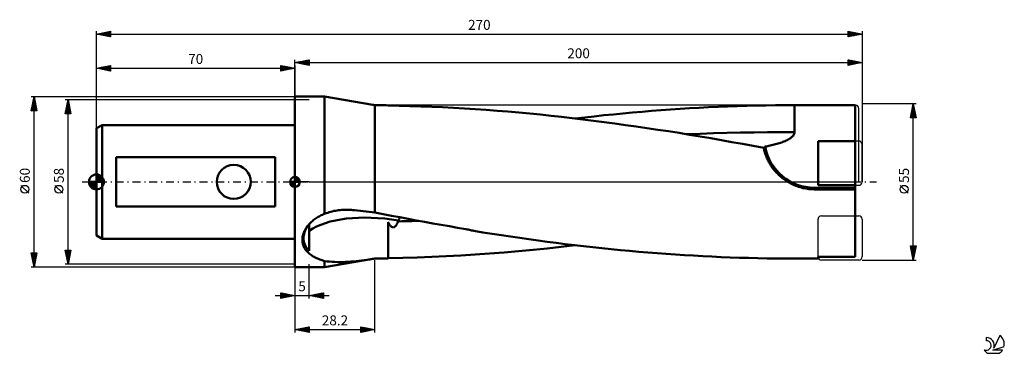
# Model space of a CAD drawing. Units: millimetres. Extents: x -27 to 320, y -60 to 57.
import ezdxf
from ezdxf.enums import TextEntityAlignment as Align

# ---------------------------------------------------------------- set-up
doc = ezdxf.new("R2010")
doc.units = ezdxf.units.MM
doc.header["$LTSCALE"] = 6.95
doc.linetypes.add('LONGDASH_DASH', pattern=[0.85, 0.4, -0.2, 0.05, -0.2])
for name, color, linetype in [('1', 4, 'CONTINUOUS'), ('2', 7, 'CONTINUOUS'), ('4', 2, 'LONGDASH_DASH'), ('CUT', 1, 'CONTINUOUS'), ('NOCUT', 7, 'CONTINUOUS'), ('SK1', 4, 'CONTINUOUS'), ('SK2', 7, 'CONTINUOUS'), ('SK4', 2, 'LONGDASH_DASH'), ('SK6', 5, 'CONTINUOUS')]:
    doc.layers.add(name, color=color, linetype=linetype)
doc.styles.get("Standard").update_dxf_attribs({"font": 'Monospac821 BT'})

msp = doc.modelspace()

# ---------------------------------------------------------------- linework, layer by layer
at = {"layer": '1', "color": 4, "linetype": 'CONTINUOUS', "lineweight": 50}
for p, q in [((70, 30), (80.46, 30)), ((70, -30), (70, 30)), ((97.43, 27.13), (80.46, 30)), ((80.46, -11.27), (80.46, 30)), ((97.51, 27.12), (97.37, 27.14)), ((97.65, 27.09), (97.51, 27.12)), ((97.79, 27.07), (97.65, 27.09)), ((97.92, 27.05), (97.79, 27.07)), ((98.06, 27.02), (97.92, 27.05)), ((98.2, 27), (98.06, 27.02)), ((98.86, 26.99), (98.2, 27)), ((98.2, -10.8), (98.2, 27)), ((99.52, 26.99), (98.86, 26.99)), ((100.19, 26.98), (99.52, 26.99)), ((100.85, 26.97), (100.19, 26.98)), ((101.52, 26.95), (100.85, 26.97)), ((102.19, 26.94), (101.52, 26.95)), ((102.87, 26.93), (102.19, 26.94)), ((106.7, 26.8), (102.87, 26.89)), ((110.54, 26.69), (106.7, 26.8)), ((114.38, 26.57), (110.54, 26.69)), ((118.23, 26.41), (114.38, 26.57)), ((122.07, 26.24), (118.23, 26.41)), ((125.91, 26.04), (122.07, 26.24)), ((129.74, 25.83), (125.91, 26.04)), ((133.58, 25.59), (129.74, 25.83)), ((137.42, 25.32), (133.58, 25.59)), ((141.26, 25.04), (137.42, 25.32)), ((145.1, 24.73), (141.26, 25.04)), ((148.94, 24.39), (145.1, 24.73)), ((152.77, 24.04), (148.94, 24.39)), ((185.65, 24.08), (189.02, 24.39)), ((189.02, 24.39), (192.39, 24.68)), ((192.39, 24.68), (195.75, 24.95)), ((195.75, 24.95), (199.11, 25.21)), ((199.11, 25.21), (202.46, 25.45)), ((202.46, 25.45), (205.8, 25.67)), ((205.8, 25.67), (209.14, 25.88)), ((209.14, 25.88), (212.48, 26.07)), ((212.48, 26.07), (215.83, 26.24)), ((215.83, 26.24), (219.18, 26.4)), ((219.18, 26.4), (222.55, 26.54)), ((222.55, 26.54), (225.92, 26.66)), ((225.92, 26.66), (229.29, 26.76)), ((229.29, 26.76), (232.67, 26.85)), ((232.67, 26.85), (236.05, 26.91)), ((236.05, 26.91), (239.4, 26.96)), ((239.4, 26.96), (242.73, 26.99)), ((242.73, 26.99), (246.11, 27)), ((246.11, 27), (267.57, 27)), ((246.11, 25.66), (246.11, 27)), ((246.11, 24.28), (246.11, 25.66)), ((267.57, -26.41), (267.57, 27)), ((156.56, 23.66), (152.77, 24.04)), ((160.27, 23.27), (156.56, 23.66)), ((164.02, 22.85), (160.27, 23.27)), ((167.78, 22.42), (164.02, 22.85)), ((171.54, 21.97), (167.78, 22.42)), ((168.8, 22.3), (172.16, 22.69)), ((175.3, 21.5), (171.54, 21.97)), ((172.16, 22.69), (175.53, 23.06)), ((179.06, 21.02), (175.3, 21.5)), ((175.53, 23.06), (178.9, 23.42)), ((178.9, 23.42), (182.27, 23.76)), ((182.81, 20.52), (179.06, 21.02)), ((182.27, 23.76), (185.65, 24.08)), ((246.1, 20.13), (246.11, 21.5)), ((246.11, 22.89), (246.11, 24.28)), ((246.11, 21.5), (246.11, 22.89)), ((186.57, 20.01), (182.81, 20.52)), ((190.34, 19.48), (186.57, 20.01)), ((194.11, 18.93), (190.34, 19.48)), ((197.88, 18.37), (194.11, 18.93)), ((201.65, 17.79), (197.88, 18.37)), ((205.41, 17.2), (201.65, 17.79)), ((227.11, 17.33), (231.85, 17.41)), ((231.85, 17.41), (236.6, 17.47)), ((236.6, 17.47), (241.35, 17.51)), ((241.35, 17.51), (246.1, 17.52)), ((246.08, 17.24), (246.1, 17.52)), ((246.1, 18.8), (246.1, 20.13)), ((246.1, 17.52), (246.1, 18.8)), ((209.16, 16.59), (205.41, 17.2)), ((208.11, 16.76), (212.86, 16.94)), ((212.89, 15.97), (209.16, 16.59)), ((212.86, 16.94), (217.61, 17.09)), ((216.61, 15.33), (212.89, 15.97)), ((220.34, 14.68), (216.61, 15.33)), ((217.61, 17.09), (222.36, 17.22)), ((224.07, 14.02), (220.34, 14.68)), ((222.36, 17.22), (227.11, 17.33)), ((227.8, 13.34), (224.07, 14.02)), ((241.2, 13.75), (241.62, 13.89)), ((241.62, 13.89), (242.03, 14.04)), ((242.03, 14.04), (242.42, 14.19)), ((242.42, 14.19), (242.81, 14.35)), ((242.81, 14.35), (243.18, 14.52)), ((243.18, 14.52), (243.53, 14.69)), ((243.53, 14.69), (243.86, 14.86)), ((243.86, 14.86), (244.18, 15.04)), ((244.18, 15.04), (244.47, 15.22)), ((244.47, 15.22), (244.75, 15.41)), ((244.75, 15.41), (245, 15.6)), ((245, 15.6), (245.23, 15.8)), ((245.23, 15.8), (245.43, 16.01)), ((245.43, 16.01), (245.61, 16.22)), ((245.61, 16.22), (245.78, 16.45)), ((245.78, 16.45), (245.91, 16.7)), ((245.91, 16.7), (246.01, 16.96)), ((246.01, 16.96), (246.08, 17.24)), ((254.42, 14.38), (267.57, 14.38)), ((254.42, -1.2), (254.42, 14.38)), ((231.54, 12.65), (227.8, 13.34)), ((235.28, 11.94), (231.54, 12.65)), ((235.37, 11.54), (235.28, 11.94)), ((235.37, 11.76), (235.38, 11.8)), ((235.37, 11.72), (235.37, 11.76)), ((235.37, 11.67), (235.37, 11.72)), ((235.37, 11.63), (235.37, 11.67)), ((235.37, 11.59), (235.37, 11.63)), ((235.38, 11.55), (235.37, 11.59)), ((235.46, 11.14), (235.37, 11.54)), ((235.38, 11.85), (235.39, 11.89)), ((235.38, 11.8), (235.38, 11.85)), ((235.38, 11.5), (235.38, 11.55)), ((235.39, 11.46), (235.38, 11.5)), ((235.39, 11.89), (235.4, 11.94)), ((235.4, 11.42), (235.39, 11.46)), ((235.4, 11.94), (235.41, 11.98)), ((235.4, 11.38), (235.4, 11.42)), ((235.41, 11.98), (235.42, 12.02)), ((235.42, 12.02), (235.44, 12.06)), ((235.44, 12.06), (235.45, 12.11)), ((235.45, 12.11), (235.47, 12.15)), ((235.57, 10.75), (235.46, 11.14)), ((235.47, 12.15), (235.5, 12.19)), ((235.5, 12.19), (235.52, 12.23)), ((235.52, 12.23), (235.55, 12.26)), ((235.55, 12.26), (235.58, 12.3)), ((235.69, 10.35), (235.57, 10.75)), ((235.58, 12.3), (235.62, 12.33)), ((235.62, 12.33), (235.66, 12.36)), ((235.66, 12.36), (235.7, 12.38)), ((235.7, 12.38), (235.75, 12.39)), ((235.75, 12.39), (236.2, 12.48)), ((236.2, 12.48), (236.67, 12.57)), ((236.67, 12.57), (237.13, 12.67)), ((237.13, 12.67), (237.59, 12.77)), ((237.59, 12.77), (238.05, 12.88)), ((238.05, 12.88), (238.52, 12.99)), ((238.52, 12.99), (238.98, 13.1)), ((238.98, 13.1), (239.43, 13.22)), ((239.43, 13.22), (239.88, 13.35)), ((239.88, 13.35), (240.33, 13.48)), ((240.33, 13.48), (240.77, 13.61)), ((240.77, 13.61), (241.2, 13.75)), ((235.81, 9.95), (235.69, 10.35)), ((235.95, 9.56), (235.81, 9.95)), ((236.09, 9.17), (235.95, 9.56)), ((236.24, 8.78), (236.09, 9.17)), ((236.4, 8.4), (236.24, 8.78)), ((236.57, 8.03), (236.4, 8.4)), ((236.75, 7.66), (236.57, 8.03)), ((236.93, 7.29), (236.75, 7.66)), ((237.13, 6.92), (236.93, 7.29)), ((237.33, 6.55), (237.13, 6.92)), ((237.55, 6.18), (237.33, 6.55)), ((237.78, 5.82), (237.55, 6.18)), ((238.02, 5.45), (237.78, 5.82)), ((238.27, 5.09), (238.02, 5.45)), ((238.54, 4.73), (238.27, 5.09)), ((238.81, 4.37), (238.54, 4.73)), ((239.09, 4.02), (238.81, 4.37)), ((239.38, 3.68), (239.09, 4.02)), ((239.68, 3.34), (239.38, 3.68)), ((239.99, 3.01), (239.68, 3.34)), ((240.31, 2.69), (239.99, 3.01)), ((240.63, 2.38), (240.31, 2.69)), ((240.96, 2.07), (240.63, 2.38)), ((241.3, 1.78), (240.96, 2.07)), ((241.64, 1.49), (241.3, 1.78)), ((241.99, 1.22), (241.64, 1.49)), ((242.34, 0.95), (241.99, 1.22)), ((242.69, 0.7), (242.34, 0.95)), ((243.04, 0.45), (242.69, 0.7)), ((243.4, 0.22), (243.04, 0.45)), ((243.76, 0), (243.4, 0.22)), ((244.2, -0.25), (243.76, 0)), ((244.65, -0.5), (244.2, -0.25)), ((245.11, -0.74), (244.65, -0.5)), ((245.58, -0.96), (245.11, -0.74)), ((246.06, -1.17), (245.58, -0.96)), ((246.55, -1.37), (246.06, -1.17)), ((247.05, -1.56), (246.55, -1.37)), ((247.56, -1.73), (247.05, -1.56)), ((248.07, -1.89), (247.56, -1.73)), ((248.58, -2.03), (248.07, -1.89)), ((249.1, -2.16), (248.58, -2.03)), ((249.62, -2.27), (249.1, -2.16)), ((250.14, -2.37), (249.62, -2.27)), ((250.67, -2.45), (250.14, -2.37)), ((251.19, -2.52), (250.67, -2.45)), ((251.7, -2.57), (251.19, -2.52)), ((252.21, -2.6), (251.7, -2.57)), ((252.72, -2.62), (252.21, -2.6)), ((253.22, -2.63), (252.72, -2.62)), ((253.22, -2.08), (267.57, -2.08)), ((253.22, -2.63), (253.22, -2.08)), ((253.22, -2.63), (267.57, -2.63)), ((254.42, -1.2), (267.57, -1.2)), ((82.61, -10.53), (83.16, -10.38)), ((83.16, -10.38), (83.71, -10.25)), ((83.71, -10.25), (84.27, -10.14)), ((84.27, -10.14), (84.83, -10.04)), ((84.83, -10.04), (85.39, -9.96)), ((85.39, -9.96), (85.95, -9.9)), ((85.95, -9.9), (86.51, -9.85)), ((86.51, -9.85), (87.08, -9.81)), ((87.08, -9.81), (87.64, -9.79)), ((87.64, -9.79), (88.2, -9.79)), ((88.76, -9.8), (88.2, -9.79)), ((89.32, -9.82), (88.76, -9.8)), ((89.88, -9.85), (89.32, -9.82)), ((90.44, -9.9), (89.88, -9.85)), ((90.99, -9.96), (90.44, -9.9)), ((92.02, -10.08), (90.99, -9.96)), ((93.05, -10.2), (92.02, -10.08)), ((94.08, -10.32), (93.05, -10.2)), ((95.11, -10.44), (94.08, -10.32)), ((75.83, -14.05), (76.14, -13.78)), ((76.14, -13.78), (76.45, -13.52)), ((76.45, -13.52), (76.78, -13.27)), ((76.78, -13.27), (77.11, -13.02)), ((77.11, -13.02), (77.46, -12.79)), ((77.46, -12.79), (77.81, -12.56)), ((77.81, -12.56), (78.17, -12.35)), ((78.17, -12.35), (78.53, -12.14)), ((78.53, -12.14), (78.91, -11.95)), ((78.91, -11.95), (79.29, -11.76)), ((79.29, -11.76), (79.67, -11.59)), ((79.67, -11.59), (80.07, -11.42)), ((80.07, -11.42), (80.46, -11.27)), ((80.46, -11.27), (80.99, -11.06)), ((80.99, -11.06), (81.53, -10.86)), ((81.53, -10.86), (82.07, -10.69)), ((82.07, -10.69), (82.61, -10.53)), ((96.14, -10.56), (95.11, -10.44)), ((97.17, -10.68), (96.14, -10.56)), ((98.2, -10.8), (97.17, -10.68)), ((101.12, -11.36), (98.2, -10.8)), ((104.03, -11.92), (101.12, -11.36)), ((106.95, -12.46), (104.03, -11.92)), ((106.41, -13.9), (106.43, -13.86)), ((106.41, -13.9), (107.62, -13.87)), ((106.43, -13.86), (106.45, -13.81)), ((106.45, -13.81), (106.47, -13.77)), ((106.47, -13.77), (106.48, -13.72)), ((106.48, -13.72), (106.5, -13.68)), ((106.5, -13.68), (106.52, -13.63)), ((106.52, -13.63), (106.54, -13.59)), ((106.54, -13.59), (106.61, -13.41)), ((106.61, -13.41), (106.68, -13.22)), ((106.68, -13.22), (106.75, -13.04)), ((106.75, -13.04), (106.82, -12.85)), ((106.82, -12.85), (106.89, -12.66)), ((106.89, -12.66), (106.96, -12.47)), ((109.87, -13.01), (106.95, -12.46)), ((107.62, -13.87), (108.83, -13.84)), ((108.83, -13.84), (110.04, -13.81)), ((112.78, -13.55), (109.87, -13.01)), ((110.04, -13.81), (111.25, -13.78)), ((111.25, -13.78), (112.47, -13.74)), ((112.47, -13.74), (113.68, -13.71)), ((115.7, -14.08), (112.78, -13.55)), ((73.23, -17.57), (73.39, -17.22)), ((73.36, -17.74), (73.59, -17.15)), ((73.39, -17.22), (73.57, -16.87)), ((73.57, -16.87), (73.77, -16.52)), ((73.59, -17.15), (73.87, -16.57)), ((73.77, -16.52), (73.98, -16.18)), ((73.87, -16.57), (74.2, -16)), ((73.98, -16.18), (74.22, -15.84)), ((74.2, -16), (74.58, -15.43)), ((74.22, -15.84), (74.46, -15.51)), ((74.46, -15.51), (74.73, -15.19)), ((74.58, -15.43), (75, -14.89)), ((74.73, -15.19), (74.99, -14.89)), ((74.99, -14.89), (75.26, -14.6)), ((75, -24.22), (75, -14.89)), ((75.26, -14.6), (75.54, -14.32)), ((75.54, -14.32), (75.83, -14.05)), ((102.92, -14.34), (102.87, -14.22)), ((102.87, -16), (102.87, -14.22)), ((102.87, -16.37), (102.87, -16)), ((102.87, -17.11), (102.87, -16.37)), ((102.87, -17.48), (102.87, -17.11)), ((102.98, -14.45), (102.92, -14.34)), ((103.04, -14.56), (102.98, -14.45)), ((103.1, -14.68), (103.04, -14.56)), ((103.17, -14.79), (103.1, -14.68)), ((103.23, -14.9), (103.17, -14.79)), ((103.3, -15.01), (103.23, -14.9)), ((103.38, -15.12), (103.3, -15.01)), ((103.45, -15.22), (103.38, -15.12)), ((103.53, -15.33), (103.45, -15.22)), ((103.62, -15.43), (103.53, -15.33)), ((103.71, -15.53), (103.62, -15.43)), ((103.8, -15.62), (103.71, -15.53)), ((103.9, -15.71), (103.8, -15.62)), ((104.01, -15.79), (103.9, -15.71)), ((104.12, -15.86), (104.01, -15.79)), ((104.24, -15.92), (104.12, -15.86)), ((104.37, -15.97), (104.24, -15.92)), ((104.5, -15.99), (104.37, -15.97)), ((104.64, -16), (104.5, -15.99)), ((104.64, -16), (104.77, -15.98)), ((104.77, -15.98), (104.9, -15.94)), ((104.9, -15.94), (105.03, -15.89)), ((105.03, -15.89), (105.15, -15.82)), ((105.15, -15.82), (105.26, -15.73)), ((105.26, -15.73), (105.36, -15.64)), ((105.36, -15.64), (105.46, -15.54)), ((105.46, -15.54), (105.55, -15.44)), ((105.55, -15.44), (105.63, -15.33)), ((105.63, -15.33), (105.72, -15.21)), ((105.72, -15.21), (105.8, -15.09)), ((105.8, -15.09), (105.89, -14.95)), ((105.89, -14.95), (105.97, -14.81)), ((105.97, -14.81), (106.05, -14.66)), ((106.05, -14.66), (106.13, -14.51)), ((106.13, -14.51), (106.2, -14.36)), ((106.2, -14.36), (106.27, -14.21)), ((106.27, -14.21), (106.34, -14.06)), ((106.34, -14.06), (106.41, -13.9)), ((118.61, -14.6), (115.7, -14.08)), ((121.53, -15.12), (118.61, -14.6)), ((124.44, -15.63), (121.53, -15.12)), ((127.36, -16.14), (124.44, -15.63)), ((130.27, -16.63), (127.36, -16.14)), ((130.7, -16.71), (130.27, -16.63)), ((131.12, -16.79), (130.7, -16.71)), ((131.52, -16.88), (131.12, -16.79)), ((131.91, -16.97), (131.52, -16.88)), ((132.29, -17.06), (131.91, -16.97)), ((132.66, -17.16), (132.29, -17.06)), ((133.02, -17.26), (132.66, -17.16)), ((136.28, -17.77), (133.02, -17.26)), ((72.6, -20.34), (72.61, -20.01)), ((72.61, -20.67), (72.6, -20.34)), ((72.61, -20.01), (72.64, -19.67)), ((72.63, -21), (72.61, -20.67)), ((72.64, -19.67), (72.69, -19.33)), ((72.69, -19.33), (72.76, -18.97)), ((72.76, -18.97), (72.85, -18.62)), ((72.85, -18.62), (72.96, -18.27)), ((72.96, -18.27), (73.08, -17.92)), ((73, -19.89), (73.01, -19.57)), ((73.01, -20.21), (73, -19.89)), ((73.01, -19.57), (73.03, -19.24)), ((73.04, -20.52), (73.01, -20.21)), ((73.03, -19.24), (73.08, -18.91)), ((73.08, -20.83), (73.04, -20.52)), ((73.08, -17.92), (73.23, -17.57)), ((73.08, -18.91), (73.19, -18.32)), ((73.19, -18.32), (73.36, -17.74)), ((102.87, -17.86), (102.87, -17.48)), ((102.87, -18.24), (102.87, -17.86)), ((102.87, -18.62), (102.87, -18.24)), ((102.87, -19), (102.87, -18.62)), ((102.87, -19.38), (102.87, -19)), ((102.87, -19.75), (102.87, -19.38)), ((102.87, -20.13), (102.87, -19.75)), ((102.87, -20.51), (102.87, -20.13)), ((102.87, -20.89), (102.87, -20.51)), ((139.53, -18.27), (136.28, -17.77)), ((142.78, -18.76), (139.53, -18.27)), ((146.02, -19.24), (142.78, -18.76)), ((149.26, -19.71), (146.02, -19.24)), ((152.5, -20.17), (149.26, -19.71)), ((155.72, -20.62), (152.5, -20.17)), ((158.9, -21.05), (155.72, -20.62)), ((72.67, -21.32), (72.63, -21)), ((72.73, -21.63), (72.67, -21.32)), ((72.81, -21.94), (72.73, -21.63)), ((72.9, -22.24), (72.81, -21.94)), ((73, -22.53), (72.9, -22.24)), ((73.12, -22.82), (73, -22.53)), ((73.15, -21.13), (73.08, -20.83)), ((73.26, -23.09), (73.12, -22.82)), ((73.22, -21.43), (73.15, -21.13)), ((73.32, -21.72), (73.22, -21.43)), ((73.41, -23.37), (73.26, -23.09)), ((73.43, -22.01), (73.32, -21.72)), ((73.57, -23.63), (73.41, -23.37)), ((73.55, -22.28), (73.43, -22.01)), ((73.69, -22.55), (73.55, -22.28)), ((73.75, -23.89), (73.57, -23.63)), ((73.84, -22.81), (73.69, -22.55)), ((73.95, -24.15), (73.75, -23.89)), ((74, -23.07), (73.84, -22.81)), ((74.16, -24.4), (73.95, -24.15)), ((74.18, -23.31), (74, -23.07)), ((74.37, -23.55), (74.18, -23.31)), ((74.57, -23.78), (74.37, -23.55)), ((74.78, -24), (74.57, -23.78)), ((75, -24.22), (74.78, -24)), ((102.87, -21.27), (102.87, -20.89)), ((102.87, -21.64), (102.87, -21.27)), ((102.87, -22.02), (102.87, -21.64)), ((102.87, -22.39), (102.87, -22.02)), ((102.87, -22.76), (102.87, -22.39)), ((102.87, -23.13), (102.87, -22.76)), ((102.87, -23.49), (102.87, -23.13)), ((102.87, -23.86), (102.87, -23.49)), ((102.87, -24.22), (102.87, -23.86)), ((102.87, -24.57), (102.87, -24.22)), ((148.86, -24.4), (153.96, -23.92)), ((153.96, -23.92), (158.91, -23.41)), ((162.07, -21.47), (158.9, -21.05)), ((158.91, -23.41), (163.85, -22.87)), ((165.29, -21.87), (162.07, -21.47)), ((163.85, -22.87), (168.81, -22.3)), ((168.52, -22.26), (165.29, -21.87)), ((171.75, -22.64), (168.52, -22.26)), ((174.99, -23), (171.75, -22.64)), ((178.23, -23.35), (174.99, -23)), ((181.47, -23.68), (178.23, -23.35)), ((184.72, -23.99), (181.47, -23.68)), ((187.96, -24.29), (184.72, -23.99)), ((191.2, -24.58), (187.96, -24.29)), ((74.39, -24.64), (74.16, -24.4)), ((74.63, -24.88), (74.39, -24.64)), ((74.89, -25.12), (74.63, -24.88)), ((75.17, -25.35), (74.89, -25.12)), ((75.46, -25.57), (75.17, -25.35)), ((75.77, -25.79), (75.46, -25.57)), ((76.09, -26.01), (75.77, -25.79)), ((76.43, -26.22), (76.09, -26.01)), ((76.79, -26.42), (76.43, -26.22)), ((77.17, -26.61), (76.79, -26.42)), ((77.55, -26.8), (77.17, -26.61)), ((77.94, -26.98), (77.55, -26.8)), ((78.34, -27.14), (77.94, -26.98)), ((78.75, -27.3), (78.34, -27.14)), ((79.17, -27.46), (78.75, -27.3)), ((79.59, -27.6), (79.17, -27.46)), ((80.03, -27.74), (79.59, -27.6)), ((80.46, -27.87), (80.03, -27.74)), ((80.46, -30), (97.43, -27.13)), ((92.51, -27.82), (93.47, -27.71)), ((93.47, -27.71), (94.44, -27.59)), ((94.44, -27.59), (95.41, -27.45)), ((95.41, -27.45), (96.39, -27.3)), ((96.39, -27.3), (97.37, -27.14)), ((97.37, -27.14), (97.51, -27.12)), ((97.51, -27.12), (97.65, -27.09)), ((97.65, -27.09), (97.79, -27.07)), ((97.79, -27.07), (97.92, -27.05)), ((97.92, -27.05), (98.06, -27.02)), ((98.06, -27.02), (98.2, -27)), ((98.2, -27), (98.86, -26.99)), ((98.86, -26.99), (99.52, -26.99)), ((99.52, -26.99), (100.19, -26.98)), ((100.19, -26.98), (100.85, -26.97)), ((100.85, -26.97), (101.52, -26.95)), ((101.52, -26.95), (102.19, -26.94)), ((102.19, -26.94), (102.87, -26.93)), ((102.87, -24.92), (102.87, -24.57)), ((102.87, -25.27), (102.87, -24.92)), ((102.87, -25.61), (102.87, -25.27)), ((102.87, -25.95), (102.87, -25.61)), ((102.87, -26.28), (102.87, -25.95)), ((102.87, -26.61), (102.87, -26.28)), ((102.87, -26.93), (102.87, -26.61)), ((102.87, -26.89), (107.97, -26.77)), ((107.97, -26.77), (113.08, -26.61)), ((113.08, -26.61), (118.2, -26.41)), ((118.2, -26.41), (123.32, -26.18)), ((123.32, -26.18), (128.42, -25.9)), ((128.42, -25.9), (133.52, -25.59)), ((133.52, -25.59), (138.63, -25.23)), ((138.63, -25.23), (143.75, -24.84)), ((143.75, -24.84), (148.86, -24.4)), ((194.44, -24.85), (191.2, -24.58)), ((197.67, -25.1), (194.44, -24.85)), ((200.9, -25.34), (197.67, -25.1)), ((204.12, -25.56), (200.9, -25.34)), ((207.33, -25.77), (204.12, -25.56)), ((210.54, -25.96), (207.33, -25.77)), ((213.76, -26.14), (210.54, -25.96)), ((216.98, -26.3), (213.76, -26.14)), ((220.21, -26.44), (216.98, -26.3)), ((223.45, -26.57), (220.21, -26.44)), ((226.69, -26.69), (223.45, -26.57)), ((229.94, -26.78), (226.69, -26.69)), ((233.19, -26.86), (229.94, -26.78)), ((236.43, -26.92), (233.19, -26.86)), ((239.66, -26.97), (236.43, -26.92)), ((242.86, -26.99), (239.66, -26.97)), ((246.11, -27), (242.86, -26.99)), ((246.11, -27), (254.42, -27)), ((254.42, -26.41), (267.57, -26.41)), ((254.42, -27), (254.42, -26.41)), ((70, -30), (80.46, -30)), ((81.33, -27.99), (80.46, -27.87)), ((80.46, -30), (80.46, -27.87)), ((82.22, -28.08), (81.33, -27.99)), ((83.12, -28.14), (82.22, -28.08)), ((84.03, -28.19), (83.12, -28.14)), ((84.95, -28.21), (84.03, -28.19)), ((85.87, -28.22), (84.95, -28.21)), ((85.87, -28.22), (86.81, -28.21)), ((86.81, -28.21), (87.75, -28.18)), ((87.75, -28.18), (88.69, -28.14)), ((88.69, -28.14), (89.64, -28.08)), ((89.64, -28.08), (90.59, -28.01)), ((90.59, -28.01), (91.55, -27.92)), ((91.55, -27.92), (92.51, -27.82))]:
    msp.add_line(p, q, dxfattribs=at)
msp.add_arc((253.22, 15.7), 17.78, 190.738, 270, dxfattribs=at)
for start_param, end_param in [(4.870397, 5.898936), (6.01984, 6.048552)]:
    msp.add_ellipse((108.36, -32.14), major_axis=(-37.66, 9.03), ratio=0.460665, start_param=start_param, end_param=end_param, dxfattribs=at)
at = {"layer": '2', "color": 7, "linetype": 'CONTINUOUS', "lineweight": 25}
for p, q in [((70, 30), (70, 43)), ((70, 42), (75, 43)), ((70, 42), (270, 42)), ((75, 41), (70, 42)), ((70, 42), (70, 42)), ((70.35, 41.93), (70.53, 42.11)), ((70.36, 42.07), (70.53, 41.89)), ((70.71, 41.86), (71.06, 42.21)), ((70.71, 42.14), (71.06, 41.79)), ((71.06, 41.79), (71.59, 42.32)), ((71.06, 42.21), (71.59, 41.68)), ((71.41, 41.72), (72.12, 42.42)), ((71.42, 42.28), (72.12, 41.58)), ((71.77, 41.65), (72.65, 42.53)), ((71.77, 42.35), (72.65, 41.47)), ((72.12, 41.58), (73.18, 42.64)), ((72.12, 42.42), (73.18, 41.36)), ((72.47, 41.51), (73.71, 42.74)), ((72.48, 42.5), (73.71, 41.26)), ((72.83, 41.43), (74.24, 42.85)), ((72.83, 42.57), (74.25, 41.15)), ((73.18, 41.36), (74.77, 42.95)), ((73.18, 42.64), (74.78, 41.04)), ((73.53, 41.29), (75, 42.76)), ((73.54, 42.71), (75, 41.24)), ((73.89, 42.78), (75, 41.67)), ((73.89, 41.22), (75, 42.34)), ((74.24, 42.85), (75, 42.09)), ((74.24, 41.15), (75, 41.91)), ((74.6, 42.92), (75, 42.52)), ((74.95, 42.99), (75, 42.94)), ((75, 43), (75, 41)), ((265, 41), (265, 43)), ((265, 43), (270, 42)), ((265, 42.78), (265.18, 42.96)), ((265, 42.36), (265.53, 42.89)), ((265, 41.93), (265.89, 42.82)), ((265, 41.51), (266.24, 42.75)), ((265, 41.09), (266.6, 42.68)), ((265, 42.59), (266.32, 41.26)), ((265, 42.16), (265.97, 41.19)), ((270, 42), (265, 41)), ((265, 41.74), (265.62, 41.12)), ((265.02, 43), (266.68, 41.34)), ((265.42, 41.08), (266.95, 42.61)), ((265.55, 42.89), (267.03, 41.41)), ((265.95, 41.19), (267.3, 42.54)), ((266.08, 42.78), (267.38, 41.48)), ((266.48, 41.3), (267.66, 42.47)), ((266.61, 42.68), (267.74, 41.55)), ((267.01, 41.4), (268.01, 42.4)), ((267.14, 42.57), (268.09, 41.62)), ((267.54, 41.51), (268.36, 42.33)), ((267.67, 42.47), (268.44, 41.69)), ((268.07, 41.61), (268.72, 42.26)), ((268.2, 42.36), (268.8, 41.76)), ((268.61, 41.72), (269.07, 42.19)), ((268.73, 42.25), (269.15, 41.83)), ((269.14, 41.83), (269.42, 42.12)), ((269.26, 42.15), (269.51, 41.9)), ((269.67, 41.93), (269.78, 42.04)), ((269.79, 42.04), (269.86, 41.97)), ((270, 43), (270, 0)), ((74.59, 41.08), (75, 41.49)), ((74.95, 41.01), (75, 41.06)), ((265, 41.32), (265.26, 41.05)), ((-23, 30), (70, 30)), ((-23, 25), (-22, 30)), ((-22.59, 27.05), (-21.61, 28.04)), ((-22.48, 27.58), (-21.68, 28.39)), ((-22.4, 28), (-21.4, 27)), ((-22.38, 28.11), (-21.75, 28.74)), ((-22.33, 28.35), (-21.51, 27.53)), ((-22.27, 28.64), (-21.82, 29.1)), ((-22.26, 28.7), (-21.61, 28.06)), ((-22.19, 29.06), (-21.72, 28.59)), ((-22.17, 29.17), (-21.89, 29.45)), ((-22.12, 29.41), (-21.82, 29.12)), ((-22.06, 29.7), (-21.96, 29.8)), ((-22.05, 29.76), (-21.93, 29.65)), ((-22, -30), (-22, 30)), ((-22, 30), (-21, 25)), ((-21, 25), (-23, 25)), ((-22.97, 25.17), (-22.8, 25)), ((-22.95, 25), (-21.32, 26.62)), ((-22.91, 25.46), (-21.39, 26.97)), ((-22.9, 25.52), (-22.37, 25)), ((-22.82, 25.88), (-21.95, 25)), ((-22.8, 25.99), (-21.47, 27.33)), ((-22.75, 26.23), (-21.53, 25)), ((-22.7, 26.52), (-21.54, 27.68)), ((-22.68, 26.58), (-21.1, 25)), ((-22.61, 26.94), (-21.08, 25.4)), ((-22.54, 27.29), (-21.19, 25.93)), ((-22.52, 25), (-21.25, 26.27)), ((-22.47, 27.64), (-21.29, 26.46)), ((-22.1, 25), (-21.18, 25.91)), ((-21.67, 25), (-21.11, 25.56)), ((-21.25, 25), (-21.04, 25.21)), ((289, 27.5), (270, 27.5)), ((287, 22.5), (288, 27.5)), ((287.09, 22.97), (288.6, 24.48)), ((287.2, 23.5), (288.53, 24.83)), ((287.31, 24.03), (288.46, 25.19)), ((287.39, 24.44), (288.92, 22.91)), ((287.41, 24.56), (288.39, 25.54)), ((287.46, 24.8), (288.81, 23.44)), ((287.52, 25.09), (288.32, 25.89)), ((287.53, 25.15), (288.71, 23.97)), ((287.6, 25.5), (288.6, 24.5)), ((287.62, 25.62), (288.25, 26.25)), ((287.67, 25.86), (288.49, 25.03)), ((287.73, 26.15), (288.18, 26.6)), ((287.74, 26.21), (288.39, 25.56)), ((287.81, 26.56), (288.28, 26.1)), ((287.84, 26.68), (288.11, 26.95)), ((287.88, 26.92), (288.17, 26.63)), ((287.94, 27.21), (288.04, 27.31)), ((287.95, 27.27), (288.07, 27.16)), ((288, -27.5), (288, 27.5)), ((288, 27.5), (289, 22.5)), ((289, 22.5), (287, 22.5)), ((287.03, 22.67), (287.21, 22.5)), ((287.05, 22.5), (288.67, 24.13)), ((287.11, 23.03), (287.63, 22.5)), ((287.18, 23.38), (288.06, 22.5)), ((287.25, 23.73), (288.48, 22.5)), ((287.32, 24.09), (288.91, 22.5)), ((287.47, 22.5), (288.75, 23.77)), ((287.9, 22.5), (288.82, 23.42)), ((288.32, 22.5), (288.89, 23.07)), ((288.75, 22.5), (288.96, 22.71)), ((-23.85, -4.02), (-26.65, -1.22)), ((286.15, -4.02), (283.35, -1.22)), ((288, -27.5), (287, -22.5)), ((287, -22.5), (289, -22.5)), ((287.05, -22.77), (287.32, -22.5)), ((287.05, -22.73), (288.64, -24.32)), ((287.12, -23.12), (287.74, -22.5)), ((287.15, -23.26), (288.56, -24.68)), ((287.19, -23.47), (288.17, -22.5)), ((287.24, -22.5), (288.71, -23.97)), ((287.26, -23.79), (288.49, -25.03)), ((287.27, -23.83), (288.59, -22.5)), ((287.34, -24.18), (289, -22.52)), ((287.41, -24.53), (288.89, -23.05)), ((287.48, -24.89), (288.78, -23.58)), ((287.55, -25.24), (288.68, -24.11)), ((287.66, -22.5), (288.78, -23.62)), ((289, -22.5), (288, -27.5)), ((288.09, -22.5), (288.85, -23.26)), ((288.51, -22.5), (288.92, -22.91)), ((288.93, -22.5), (288.99, -22.55)), ((-22, -30), (-23, -25)), ((-23, -25), (-21, -25)), ((-22.98, -25.1), (-22.88, -25)), ((-22.98, -25), (-21.33, -26.65)), ((-22.91, -25.45), (-22.46, -25)), ((-22.9, -25.5), (-21.4, -27)), ((-22.84, -25.81), (-22.03, -25)), ((-22.79, -26.03), (-21.47, -27.35)), ((-22.77, -26.16), (-21.61, -25)), ((-22.7, -26.51), (-21.19, -25)), ((-22.69, -26.56), (-21.54, -27.71)), ((-22.63, -26.87), (-21.06, -25.3)), ((-22.58, -27.09), (-21.61, -28.06)), ((-22.56, -27.22), (-21.17, -25.83)), ((-22.55, -25), (-21.26, -26.29)), ((-22.49, -27.57), (-21.27, -26.36)), ((-22.48, -27.62), (-21.68, -28.42)), ((-22.41, -27.93), (-21.38, -26.89)), ((-22.34, -28.28), (-21.48, -27.42)), ((-22.13, -25), (-21.19, -25.94)), ((-21, -25), (-22, -30)), ((-21.7, -25), (-21.12, -25.59)), ((-21.28, -25), (-21.05, -25.23)), ((98.2, -53), (98.2, -27.5)), ((270, -27.5), (289, -27.5)), ((287.36, -24.32), (288.42, -25.38)), ((287.47, -24.86), (288.35, -25.74)), ((287.58, -25.39), (288.28, -26.09)), ((287.62, -25.59), (288.57, -24.64)), ((287.68, -25.92), (288.21, -26.44)), ((287.69, -25.95), (288.47, -25.17)), ((287.76, -26.3), (288.36, -25.7)), ((287.79, -26.45), (288.14, -26.8)), ((287.83, -26.65), (288.25, -26.23)), ((287.9, -27.01), (288.15, -26.76)), ((287.9, -26.98), (288.07, -27.15)), ((287.97, -27.36), (288.04, -27.29)), ((70, -30), (-23, -30)), ((-22.37, -28.15), (-21.75, -28.77)), ((-22.27, -28.63), (-21.59, -27.95)), ((-22.26, -28.68), (-21.82, -29.12)), ((-22.2, -28.99), (-21.7, -28.48)), ((-22.16, -29.21), (-21.9, -29.48)), ((-22.13, -29.34), (-21.8, -29.01)), ((-22.06, -29.69), (-21.91, -29.54)), ((-22.05, -29.74), (-21.97, -29.83)), ((70, -29), (70, -41)), ((70, -30), (70, -53)), ((75, -41), (75, -29)), ((63, -40), (82, -40)), ((65, -41), (65, -39)), ((65, -39), (70, -40)), ((65, -39.16), (65.14, -39.03)), ((65, -39.59), (65.49, -39.1)), ((65, -39.16), (66.53, -40.69)), ((65, -40.01), (65.84, -39.17)), ((65, -40.44), (66.2, -39.24)), ((65, -40.86), (66.55, -39.31)), ((65, -39.59), (66.18, -40.76)), ((70, -40), (65, -41)), ((65, -40.01), (65.82, -40.84)), ((65, -40.44), (65.47, -40.91)), ((65, -40.86), (65.12, -40.98)), ((65.33, -39.07), (66.88, -40.62)), ((65.36, -40.93), (66.9, -39.38)), ((65.86, -39.17), (67.24, -40.55)), ((65.89, -40.82), (67.26, -39.45)), ((66.39, -39.28), (67.59, -40.48)), ((66.42, -40.72), (67.61, -39.52)), ((66.92, -39.38), (67.95, -40.41)), ((66.95, -40.61), (67.96, -39.59)), ((67.45, -39.49), (68.3, -40.34)), ((67.48, -40.5), (68.32, -39.66)), ((67.98, -39.6), (68.65, -40.27)), ((68.01, -40.4), (68.67, -39.73)), ((68.51, -39.7), (69.01, -40.2)), ((68.54, -40.29), (69.02, -39.8)), ((69.04, -39.81), (69.36, -40.13)), ((69.07, -40.19), (69.38, -39.88)), ((69.57, -39.91), (69.71, -40.06)), ((69.6, -40.08), (69.73, -39.95)), ((75, -40), (80, -39)), ((80, -41), (75, -40)), ((75.19, -39.96), (75.29, -40.06)), ((75.21, -40.04), (75.32, -39.94)), ((75.55, -39.89), (75.82, -40.16)), ((75.56, -40.11), (75.85, -39.83)), ((75.9, -39.82), (76.35, -40.27)), ((75.92, -40.18), (76.38, -39.72)), ((76.25, -39.75), (76.88, -40.38)), ((76.27, -40.25), (76.91, -39.62)), ((76.61, -39.68), (77.41, -40.48)), ((76.63, -40.33), (77.44, -39.51)), ((76.96, -39.61), (77.94, -40.59)), ((76.98, -40.4), (77.97, -39.41)), ((77.31, -39.54), (78.47, -40.69)), ((77.33, -40.47), (78.5, -39.3)), ((77.67, -39.47), (79, -40.8)), ((77.69, -40.54), (79.03, -39.19)), ((78.02, -39.4), (79.53, -40.91)), ((78.04, -40.61), (79.56, -39.09)), ((78.37, -39.33), (80, -40.95)), ((78.39, -40.68), (80, -39.07)), ((78.73, -39.25), (80, -40.53)), ((78.75, -40.75), (80, -39.5)), ((79.08, -39.18), (80, -40.1)), ((79.1, -40.82), (80, -39.92)), ((79.43, -39.11), (80, -39.68)), ((79.45, -40.89), (80, -40.34)), ((79.79, -39.04), (80, -39.25)), ((79.81, -40.96), (80, -40.77)), ((80, -39), (80, -41)), ((70, -52), (75, -51)), ((70, -52), (98.2, -52)), ((75, -53), (70, -52)), ((70.03, -52.01), (70.05, -51.99)), ((70.17, -51.97), (70.25, -52.05)), ((70.39, -52.08), (70.58, -51.88)), ((70.52, -51.9), (70.78, -52.16)), ((70.74, -52.15), (71.11, -51.78)), ((70.87, -51.83), (71.31, -52.26)), ((71.09, -52.22), (71.64, -51.67)), ((71.23, -51.75), (71.84, -52.37)), ((71.45, -52.29), (72.17, -51.57)), ((71.58, -51.68), (72.37, -52.47)), ((71.8, -52.36), (72.7, -51.46)), ((71.94, -51.61), (72.9, -52.58)), ((72.16, -52.43), (73.23, -51.35)), ((72.29, -51.54), (73.43, -52.69)), ((72.51, -52.5), (73.76, -51.25)), ((72.64, -51.47), (73.96, -52.79)), ((72.86, -52.57), (74.29, -51.14)), ((73, -51.4), (74.49, -52.9)), ((73.22, -52.64), (74.82, -51.04)), ((73.35, -51.33), (75, -52.98)), ((73.57, -52.71), (75, -51.28)), ((73.7, -51.26), (75, -52.56)), ((73.92, -52.78), (75, -51.71)), ((74.06, -51.19), (75, -52.13)), ((74.41, -51.12), (75, -51.71)), ((74.76, -51.05), (75, -51.28)), ((75, -51), (75, -53)), ((93.2, -53), (93.2, -51)), ((93.2, -51), (98.2, -52)), ((93.2, -51.06), (93.25, -51.01)), ((93.2, -51.48), (93.6, -51.08)), ((93.2, -51.08), (94.8, -52.68)), ((93.2, -51.91), (93.96, -51.15)), ((93.2, -52.33), (94.31, -51.22)), ((93.2, -52.75), (94.66, -51.29)), ((93.2, -51.51), (94.44, -52.75)), ((93.2, -51.93), (94.09, -52.82)), ((98.2, -52), (93.2, -53)), ((93.42, -52.96), (95.02, -51.36)), ((93.62, -51.08), (95.15, -52.61)), ((93.95, -52.85), (95.37, -51.43)), ((94.15, -51.19), (95.5, -52.54)), ((94.48, -52.74), (95.72, -51.5)), ((94.69, -51.3), (95.86, -52.47)), ((95.01, -52.64), (96.08, -51.58)), ((95.22, -51.4), (96.21, -52.4)), ((95.55, -52.53), (96.43, -51.65)), ((95.75, -51.51), (96.56, -52.33)), ((96.08, -52.42), (96.78, -51.72)), ((96.28, -51.62), (96.92, -52.26)), ((96.61, -52.32), (97.14, -51.79)), ((96.81, -51.72), (97.27, -52.19)), ((97.14, -52.21), (97.49, -51.86)), ((97.34, -51.83), (97.62, -52.12)), ((97.67, -52.11), (97.84, -51.93)), ((97.87, -51.93), (97.98, -52.04)), ((98.2, -52), (98.2, -52)), ((74.28, -52.86), (75, -52.13)), ((74.63, -52.93), (75, -52.56)), ((74.98, -53), (75, -52.98)), ((93.2, -52.36), (93.74, -52.89)), ((93.2, -52.78), (93.38, -52.96))]:
    msp.add_line(p, q, dxfattribs=at)
for centre in [(-25.25, -2.62), (284.75, -2.62)]:
    msp.add_circle(centre, 1.4, dxfattribs=at)
at = {"layer": '4', "color": 2, "linetype": 'LONGDASH_DASH', "lineweight": 25}
msp.add_line((70, 0), (270, 0), dxfattribs=at)
at = {"layer": 'CUT', "color": 1, "linetype": 'CONTINUOUS', "lineweight": 25}
for p, q in [((268.8, 14.38), (255.62, 14.38)), ((254.42, 13.18), (254.42, 0)), ((270, 0), (270, 13.18)), ((255.62, -1.2), (268.8, -1.2)), ((254.42, -26.3), (254.42, -13.12)), ((255.62, -11.92), (268.8, -11.92)), ((270, -13.12), (270, -26.3)), ((268.8, -27.5), (255.62, -27.5))]:
    msp.add_line(p, q, dxfattribs=at)
for centre, start, end in [((255.62, 13.18), 90, 180), ((268.8, 13.18), 0, 90), ((255.62, 0), 180, 270), ((268.8, 0), 270, 0), ((255.62, -13.12), 90, 180), ((268.8, -13.12), 0, 90), ((255.62, -26.3), 180, 270), ((268.8, -26.3), 270, 0)]:
    msp.add_arc(centre, 1.2, start, end, dxfattribs=at)
at = {"layer": 'NOCUT', "color": 7, "linetype": 'CONTINUOUS', "lineweight": 25}
for p, q in [((80.46, 30), (70, 30)), ((70, 0), (70, 29)), ((70, 29), (75, 29)), ((98.2, 27), (80.46, 30)), ((267.6, 27), (98.2, 27)), ((268.8, 0), (268.8, 25.8)), ((75, 0), (70, 0)), ((75, 0), (268.8, 0))]:
    msp.add_line(p, q, dxfattribs=at)
msp.add_arc((267.6, 25.8), 1.2, 0, 90, dxfattribs=at)
at = {"layer": 'SK1', "color": 4, "linetype": 'CONTINUOUS', "lineweight": 50}
for p, q in [((2, 20), (0, 18.85)), ((0, 18.85), (0, -18.85)), ((70, 20), (2, 20)), ((2, 20), (2, -20)), ((63, 8.72), (7, 8.72)), ((7, 8.72), (7, -8.72)), ((63, -8.72), (63, 8.72)), ((0, 0), (-2.62, 0)), ((-2.61, -0.22), (-2.39, 0)), ((-2.57, -0.55), (-2.02, 0)), ((-2.49, -0.84), (-1.65, 0)), ((-2.48, 0), (0, -2.48)), ((-2.38, -1.1), (-1.28, 0)), ((-2.25, -1.35), (-0.91, 0)), ((-2.11, 0), (0, -2.11)), ((-2.1, -1.57), (-0.53, 0)), ((-1.94, -1.77), (-0.16, 0)), ((-1.74, 0), (0, -1.74)), ((-1.36, 0), (0, -1.36)), ((-0.99, 0), (0, -0.99)), ((-0.62, 0), (0, -0.62)), ((-0.25, 0), (0, -0.25)), ((0, 0), (0, 2.62)), ((0, 2.39), (0.22, 2.61)), ((0, 2.02), (0.55, 2.57)), ((0, 1.65), (0.84, 2.49)), ((0, 1.28), (1.1, 2.38)), ((0, 2.35), (2.35, 0)), ((0, 0.91), (1.35, 2.25)), ((0, 0.53), (1.57, 2.1)), ((0, 1.98), (1.98, 0)), ((0, 0.16), (1.77, 1.94)), ((0, 1.61), (1.61, 0)), ((0, 1.23), (1.23, 0)), ((0, 0.86), (0.86, 0)), ((0, 0.49), (0.49, 0)), ((0, 0.12), (0.12, 0)), ((0, 0), (2.62, 0)), ((0, -2.62), (0, 0)), ((0.1, 2.62), (2.62, 0.1)), ((0.21, 0), (1.96, 1.75)), ((0.52, 2.57), (2.57, 0.52)), ((0.58, 0), (2.12, 1.54)), ((0.95, 0), (2.27, 1.32)), ((1.06, 2.4), (2.4, 1.06)), ((1.32, 0), (2.39, 1.07)), ((1.69, 0), (2.5, 0.8)), ((2.06, 0), (2.57, 0.51)), ((2.44, 0), (2.62, 0.18)), ((70, 0), (68.25, 0)), ((68.25, -0.04), (68.3, 0)), ((68.27, -0.27), (68.54, 0)), ((68.32, -0.47), (68.79, 0)), ((68.38, -0.66), (69.04, 0)), ((68.46, -0.83), (69.29, 0)), ((68.49, 0), (70, -1.51)), ((68.55, -0.98), (69.53, 0)), ((68.66, -1.12), (69.78, 0)), ((68.73, 0), (70, -1.27)), ((68.98, 0), (70, -1.02)), ((69.23, 0), (70, -0.77)), ((69.48, 0), (70, -0.52)), ((69.72, 0), (70, -0.28)), ((69.97, 0), (70, -0.03)), ((70, 0), (70, 1.75)), ((70, 1.7), (70.04, 1.75)), ((70, 1.46), (70.27, 1.73)), ((70, 1.7), (71.7, 0)), ((70, 1.21), (70.47, 1.68)), ((70, 0.96), (70.66, 1.62)), ((70, 0.71), (70.83, 1.54)), ((70, 1.46), (71.46, 0)), ((70, 0.47), (70.98, 1.45)), ((70, 0.22), (71.12, 1.34)), ((70, 1.21), (71.21, 0)), ((70, 0.96), (70.96, 0)), ((70, 0.71), (70.71, 0)), ((70, 0.47), (70.47, 0)), ((70, 0.22), (70.22, 0)), ((70, 0), (71.75, 0)), ((70, -1.75), (70, 0)), ((70.03, 0), (71.25, 1.22)), ((70.22, 1.74), (71.74, 0.22)), ((70.28, 0), (71.37, 1.09)), ((70.52, 0), (71.47, 0.95)), ((70.53, 1.67), (71.67, 0.53)), ((70.77, 0), (71.56, 0.79)), ((71.02, 0), (71.64, 0.62)), ((71.04, 1.41), (71.41, 1.04)), ((71.27, 0), (71.7, 0.43)), ((71.51, 0), (71.74, 0.22)), ((-2.61, -0.24), (-0.24, -2.61)), ((-2.53, -0.69), (-0.69, -2.53)), ((-2.26, -1.33), (-1.33, -2.26)), ((-1.75, -1.96), (0, -0.21)), ((-1.54, -2.12), (0, -0.58)), ((-1.32, -2.27), (0, -0.95)), ((-1.07, -2.39), (0, -1.32)), ((-0.8, -2.5), (0, -1.69)), ((-0.51, -2.57), (0, -2.06)), ((-0.18, -2.62), (0, -2.44)), ((68.25, -0.01), (69.99, -1.75)), ((68.27, -0.28), (69.72, -1.73)), ((68.36, -0.62), (69.38, -1.64)), ((68.78, -1.25), (70, -0.03)), ((68.91, -1.37), (70, -0.28)), ((69.05, -1.47), (70, -0.52)), ((69.21, -1.56), (70, -0.77)), ((69.38, -1.64), (70, -1.02)), ((69.57, -1.7), (70, -1.27)), ((69.78, -1.74), (70, -1.51)), ((7, -8.72), (63, -8.72)), ((0, -18.85), (2, -20)), ((2, -20), (70, -20))]:
    msp.add_line(p, q, dxfattribs=at)
msp.add_circle((48.4, 0), 6, dxfattribs=at)
for centre, radius, start, end in [((0, 0), 2.62, 90, 180), ((0, 0), 2.62, 180, 270), ((0, 0), 2.62, 0, 90), ((0, 0), 2.62, 270, 0), ((70, 0), 1.75, 90, 180), ((70, 0), 1.75, 180, 270), ((70, 0), 1.75, 0, 90), ((70, 0), 1.75, 270, 0)]:
    msp.add_arc(centre, radius, start, end, dxfattribs=at)
at = {"layer": 'SK2', "color": 7, "linetype": 'CONTINUOUS', "lineweight": 25}
for p, q in [((0, 0), (0, 53)), ((0, 52), (5, 53)), ((0.55, 51.89), (0.83, 52.17)), ((0.57, 52.11), (0.86, 51.83)), ((0.9, 51.82), (1.36, 52.27)), ((0.92, 52.18), (1.39, 51.72)), ((1.26, 51.75), (1.89, 52.38)), ((1.28, 52.26), (1.92, 51.62)), ((1.61, 51.68), (2.42, 52.48)), ((1.63, 52.33), (2.45, 51.51)), ((1.96, 51.61), (2.95, 52.59)), ((1.98, 52.4), (2.98, 51.4)), ((2.32, 51.54), (3.48, 52.7)), ((2.34, 52.47), (3.51, 51.3)), ((2.67, 51.47), (4.01, 52.8)), ((2.69, 52.54), (4.04, 51.19)), ((3.03, 51.39), (4.54, 52.91)), ((3.05, 52.61), (4.57, 51.09)), ((3.38, 51.32), (5, 52.95)), ((3.4, 52.68), (5, 51.08)), ((3.73, 51.25), (5, 52.52)), ((3.75, 52.75), (5, 51.5)), ((4.09, 51.18), (5, 52.1)), ((4.11, 52.82), (5, 51.93)), ((4.46, 52.89), (5, 52.35)), ((4.81, 52.96), (5, 52.78)), ((5, 53), (5, 51)), ((265, 51), (265, 53)), ((265, 53), (270, 52)), ((265, 52.6), (265.33, 52.93)), ((265, 52.18), (265.69, 52.86)), ((265, 51.75), (266.04, 52.79)), ((265, 52.77), (266.48, 51.3)), ((265, 51.33), (266.39, 52.72)), ((265, 52.35), (266.12, 51.22)), ((265.12, 51.02), (266.75, 52.65)), ((265.24, 52.95), (266.83, 51.37)), ((265.65, 51.13), (267.1, 52.58)), ((265.77, 52.85), (267.18, 51.44)), ((266.18, 51.24), (267.45, 52.51)), ((266.3, 52.74), (267.54, 51.51)), ((266.71, 51.34), (267.81, 52.44)), ((266.83, 52.63), (267.89, 51.58)), ((267.24, 51.45), (268.16, 52.37)), ((267.36, 52.53), (268.24, 51.65)), ((267.77, 51.55), (268.52, 52.3)), ((267.89, 52.42), (268.6, 51.72)), ((268.3, 51.66), (268.87, 52.23)), ((268.43, 52.31), (268.95, 51.79)), ((268.83, 51.77), (269.22, 52.16)), ((268.96, 52.21), (269.3, 51.86)), ((269.36, 51.87), (269.58, 52.08)), ((269.49, 52.1), (269.66, 51.93)), ((270, 53), (270, 0)), ((0, 52), (270, 52)), ((5, 51), (0, 52)), ((0.2, 51.96), (0.3, 52.06)), ((0.22, 52.04), (0.33, 51.93)), ((4.44, 51.11), (5, 51.67)), ((4.79, 51.04), (5, 51.25)), ((270, 52), (265, 51)), ((265, 51.92), (265.77, 51.15)), ((265, 51.5), (265.41, 51.08)), ((265, 51.07), (265.06, 51.01)), ((269.89, 51.98), (269.93, 52.01)), ((0, 18.85), (0, 41)), ((0, 40), (5, 41)), ((0, 40), (70, 40)), ((5, 39), (0, 40)), ((0.1, 39.98), (0.14, 40.03)), ((0.12, 40.02), (0.17, 39.97)), ((0.45, 39.91), (0.67, 40.13)), ((0.47, 40.09), (0.7, 39.86)), ((0.8, 39.84), (1.21, 40.24)), ((0.82, 40.16), (1.24, 39.75)), ((1.16, 39.77), (1.74, 40.35)), ((1.18, 40.24), (1.77, 39.65)), ((1.51, 39.7), (2.27, 40.45)), ((1.53, 40.31), (2.3, 39.54)), ((1.86, 39.63), (2.8, 40.56)), ((1.88, 40.38), (2.83, 39.43)), ((2.22, 39.56), (3.33, 40.67)), ((2.24, 40.45), (3.36, 39.33)), ((2.57, 39.49), (3.86, 40.77)), ((2.59, 40.52), (3.89, 39.22)), ((2.92, 39.42), (4.39, 40.88)), ((2.94, 40.59), (4.42, 39.12)), ((3.28, 39.34), (4.92, 40.98)), ((3.3, 40.66), (4.95, 39.01)), ((3.63, 39.27), (5, 40.64)), ((3.65, 40.73), (5, 39.38)), ((3.99, 39.2), (5, 40.22)), ((4.01, 40.8), (5, 39.81)), ((4.34, 39.13), (5, 39.79)), ((4.36, 40.87), (5, 40.23)), ((4.69, 39.06), (5, 39.37)), ((4.71, 40.94), (5, 40.65)), ((5, 41), (5, 39)), ((65, 39), (65, 41)), ((65, 41), (70, 40)), ((65, 40.82), (65.15, 40.97)), ((65, 40.4), (65.5, 40.9)), ((65, 39.97), (65.86, 40.83)), ((65, 39.55), (66.21, 40.76)), ((65, 39.12), (66.56, 40.69)), ((65, 40.64), (66.37, 39.27)), ((65, 40.21), (66.01, 39.2)), ((70, 40), (65, 39)), ((65, 39.79), (65.66, 39.13)), ((65, 39.37), (65.3, 39.06)), ((65.08, 40.98), (66.72, 39.34)), ((65.38, 39.08), (66.92, 40.62)), ((65.61, 40.88), (67.07, 39.41)), ((65.91, 39.18), (67.27, 40.55)), ((66.14, 40.77), (67.43, 39.49)), ((66.44, 39.29), (67.62, 40.48)), ((66.67, 40.67), (67.78, 39.56)), ((66.97, 39.39), (67.98, 40.4)), ((67.2, 40.56), (68.13, 39.63)), ((67.5, 39.5), (68.33, 40.33)), ((67.73, 40.45), (68.49, 39.7)), ((68.03, 39.61), (68.69, 40.26)), ((68.26, 40.35), (68.84, 39.77)), ((68.56, 39.71), (69.04, 40.19)), ((68.79, 40.24), (69.19, 39.84)), ((69.09, 39.82), (69.39, 40.12)), ((69.32, 40.14), (69.55, 39.91)), ((69.62, 39.92), (69.75, 40.05)), ((69.85, 40.03), (69.9, 39.98)), ((70, 41), (70, 29)), ((-11, 29), (70, 29)), ((-11, 24), (-10, 29)), ((-10.31, 27.45), (-9.79, 27.97)), ((-10.2, 27.98), (-9.86, 28.32)), ((-10.19, 28.03), (-9.71, 27.55)), ((-10.12, 28.39), (-9.82, 28.08)), ((-10.1, 28.51), (-9.94, 28.68)), ((-10.05, 28.74), (-9.92, 28.61)), ((-10, -29), (-10, 29)), ((-10, 29), (-9, 24)), ((-10.95, 24.27), (-9.37, 25.85)), ((-10.9, 24.5), (-10.4, 24)), ((-10.84, 24.8), (-9.44, 26.2)), ((-10.83, 24.85), (-9.98, 24)), ((-10.79, 24), (-9.3, 25.49)), ((-10.76, 25.2), (-9.56, 24)), ((-10.73, 25.33), (-9.51, 26.56)), ((-10.69, 25.56), (-9.13, 24)), ((-10.63, 25.86), (-9.58, 26.91)), ((-10.62, 25.91), (-9.07, 24.37)), ((-10.55, 26.26), (-9.18, 24.9)), ((-10.52, 26.39), (-9.65, 27.26)), ((-10.48, 26.62), (-9.29, 25.43)), ((-10.42, 26.92), (-9.72, 27.62)), ((-10.41, 26.97), (-9.39, 25.96)), ((-10.37, 24), (-9.23, 25.14)), ((-10.34, 27.32), (-9.5, 26.49)), ((-10.26, 27.68), (-9.6, 27.02)), ((-9.94, 24), (-9.16, 24.79)), ((-9.52, 24), (-9.09, 24.43)), ((-9, 24), (-11, 24)), ((-10.97, 24.14), (-10.83, 24)), ((-9.1, 24), (-9.02, 24.08)), ((-11.85, -4.02), (-14.65, -1.22)), ((-10, -29), (-11, -24)), ((-11, -24), (-9, -24)), ((-10.98, -24.12), (-10.85, -24)), ((-10.97, -24.16), (-9.35, -25.77)), ((-10.9, -24.48), (-10.43, -24)), ((-10.83, -24.83), (-10, -24)), ((-10.76, -25.18), (-9.58, -24)), ((-10.7, -24), (-9.28, -25.42)), ((-10.69, -25.54), (-9.15, -24)), ((-10.28, -24), (-9.21, -25.07)), ((-9, -24), (-10, -29)), ((-9.86, -24), (-9.14, -24.71)), ((-9.43, -24), (-9.07, -24.36)), ((-9.01, -24), (-9, -24.01)), ((-10.86, -24.69), (-9.43, -26.13)), ((-10.76, -25.22), (-9.5, -26.48)), ((-10.65, -25.75), (-9.57, -26.83)), ((-10.62, -25.89), (-9.07, -24.34)), ((-10.55, -26.25), (-9.17, -24.87)), ((-10.54, -26.28), (-9.64, -27.19)), ((-10.48, -26.6), (-9.28, -25.4)), ((-10.44, -26.81), (-9.71, -27.54)), ((-10.41, -26.95), (-9.39, -25.93)), ((-10.34, -27.31), (-9.49, -26.46)), ((-10.33, -27.34), (-9.78, -27.9)), ((-10.27, -27.66), (-9.6, -26.99)), ((-10.2, -28.01), (-9.7, -27.52)), ((70, -29), (-11, -29)), ((-10.23, -27.87), (-9.85, -28.25)), ((-10.13, -28.37), (-9.81, -28.05)), ((-10.12, -28.4), (-9.92, -28.6)), ((-10.06, -28.72), (-9.92, -28.58)), ((-10.01, -28.93), (-9.99, -28.96))]:
    msp.add_line(p, q, dxfattribs=at)
msp.add_circle((-13.25, -2.62), 1.4, dxfattribs=at)
at = {"layer": 'SK4', "color": 2, "linetype": 'LONGDASH_DASH', "lineweight": 25}
msp.add_line((-5, 0), (275, 0), dxfattribs=at)
at = {"layer": 'SK6', "color": 5, "linetype": 'CONTINUOUS', "lineweight": 25}
for p, q in [((313.76, -54.78), (313.76, -55.89)), ((318.56, -54.08), (316.36, -58.54)), ((316.1, -59.24), (320.02, -57.88)), ((314.23, -60.32), (318.37, -60.32)), ((319.46, -59.24), (316.1, -59.24))]:
    msp.add_line(p, q, dxfattribs=at)
for centre, radius, start, end in [((313.79, -57.55), 2.76, 338.9379, 90.4446), ((316.3, -57.13), 3.8, 348.7239, 53.4691), ((313.78, -57.57), 1.68, 243.4215, 90.3602), ((316.3, -57.13), 3.8, 210.5484, 236.978), ((316.3, -57.13), 3.8, 303.022, 326.3732)]:
    msp.add_arc(centre, radius, start, end, dxfattribs=at)

# ---------------------------------------------------------------- texts
at = {"layer": '2', "color": 7, "linetype": 'CONTINUOUS', "lineweight": 25}
for s, p in [('200', (170, 43.5)), ('5', (72.5, -38.5)), ('28.2', (84.1, -50.5))]:
    msp.add_text(s, height=3.5, dxfattribs=at).set_placement(p, align=Align.CENTER)
for s, p in [('60', (-23.5, 2.27)), ('55', (286.5, 2.27))]:
    msp.add_text(s, height=3.5, rotation=90, dxfattribs=at).set_placement(p, align=Align.CENTER)
at = {"layer": 'SK2', "color": 7, "linetype": 'CONTINUOUS', "lineweight": 25}
for s, p in [('270', (135, 53.5)), ('70', (35, 41.5))]:
    msp.add_text(s, height=3.5, dxfattribs=at).set_placement(p, align=Align.CENTER)
msp.add_text('58', height=3.5, rotation=90, dxfattribs=at).set_placement((-11.5, 2.27), align=Align.CENTER)

doc.saveas('drawing.dxf')
